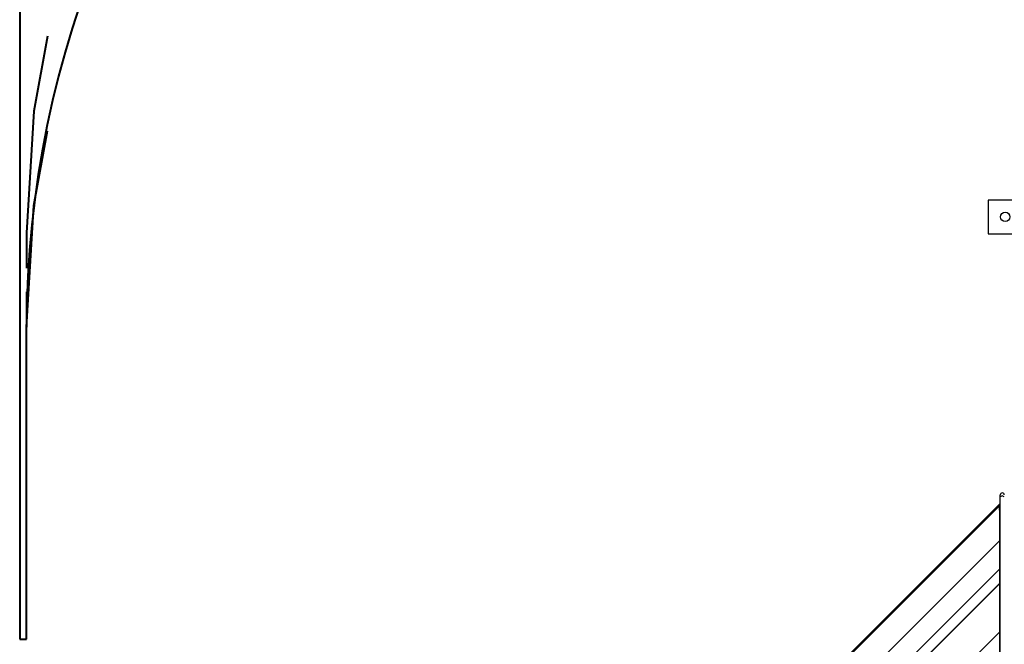
# Model space of a CAD drawing. Units: inches. Extents: x 241 to 352, y 123 to 297.
# Drawn here: x 280 to 295, y 191 to 200 of the extents above; entities that cross this region are included whole.
import ezdxf

# ---------------------------------------------------------------- set-up
doc = ezdxf.new("R2010")
doc.units = ezdxf.units.IN
doc.header["$MEASUREMENT"] = 0
doc.layers.add('Ebene 1', color=7, linetype='Continuous')

# ---------------------------------------------------------------- blocks, each defined once
blk = doc.blocks.new('block 2')
at = {"layer": 'Ebene 1', "color": 179, "lineweight": 40, "true_color": 0x1a171b}
for points in [[(280.283, 223.141), (280.283, 190.727)], [(280.697, 199.687), (280.493, 198.573), (280.384, 196.765)], [(280.384, 195.361), (280.493, 197.169), (280.697, 198.282)], [(280.384, 196.765), (280.384, 196.238)], [(280.384, 195.887), (280.384, 195.361)], [(280.383, 190.727), (280.384, 195.361)], [(280.283, 190.727), (280.383, 190.727)]]:
    blk.add_lwpolyline(points, dxfattribs=at)
at = {"layer": 'Ebene 1', "color": 179, "lineweight": 25, "true_color": 0x1a171b}
for points in [[(294.683, 197.252), (294.683, 196.752)], [(295.384, 197.252), (294.683, 197.252)], [(294.683, 196.752), (295.384, 196.752)], [(294.86, 192.84), (294.86, 192.863), (294.86, 192.87)], [(294.921, 192.84), (294.89, 192.858), (294.86, 192.84)], [(294.86, 183.291), (294.86, 192.84)], [(294.851, 192.731), (285.295, 183.174)], [(294.85, 192.709), (285.316, 183.175)], [(294.851, 192.71), (294.85, 192.709)], [(294.85, 192.709), (294.85, 192.187)], [(294.853, 192.574), (294.851, 192.71)], [(294.854, 192.474), (294.853, 192.574)], [(294.854, 191.169), (294.854, 192.474)], [(294.85, 192.187), (285.838, 183.175)], [(294.85, 192.187), (294.852, 191.774)], [(294.854, 192.014), (294.858, 192.011)], [(294.858, 190.905), (294.858, 192.011)], [(294.852, 191.774), (286.251, 183.174)], [(294.852, 191.774), (294.852, 191.487)], [(294.851, 191.554), (286.471, 183.174)], [(294.851, 191.55), (286.475, 183.174)], [(294.851, 191.554), (294.851, 191.55)], [(294.852, 191.514), (294.851, 191.554)], [(294.851, 191.55), (294.851, 190.831)], [(294.853, 191.467), (294.852, 191.514)], [(294.852, 191.487), (294.853, 191.286)], [(294.852, 191.487), (294.852, 191.486)], [(294.853, 191.286), (294.853, 191.467)], [(294.86, 191.356), (294.858, 191.355)], [(294.853, 191.286), (294.854, 191.169)], [(294.854, 191.169), (294.853, 191.286)], [(294.855, 189.812), (294.854, 191.169)], [(294.854, 190.902), (294.858, 190.905)], [(294.855, 190.909), (294.858, 190.905)], [(294.851, 190.831), (287.194, 183.174)], [(294.851, 190.831), (294.852, 190.418)]]:
    blk.add_lwpolyline(points, dxfattribs=at)
at = {"layer": 'Ebene 1', "color": 179, "lineweight": 40, "true_color": 0x1a171b}
blk.add_open_spline([(295.384, 210.36), (287.155, 210.36), (280.385, 203.589), (280.384, 195.361)], degree=3, dxfattribs=at)
at = {"layer": 'Ebene 1', "color": 179, "lineweight": 25, "true_color": 0x1a171b}
for points, knots in [([(294.934, 196.932), (294.972, 196.932), (295.003, 196.963), (295.003, 197.002), (295.003, 197.041), (294.972, 197.072), (294.934, 197.072), (294.895, 197.072), (294.863, 197.041), (294.863, 197.002), (294.863, 196.964), (294.895, 196.932), (294.934, 196.932), (294.934, 196.932), (294.934, 196.932), (294.934, 196.932)], [0, 0, 0, 0, 1, 1, 1, 2, 2, 2, 3, 3, 3, 4, 4, 4, 5, 5, 5, 5]), ([(294.92, 192.87), (294.92, 192.887), (294.907, 192.9), (294.89, 192.9), (294.874, 192.9), (294.86, 192.887), (294.86, 192.87)], [0, 0, 0, 0, 1, 1, 1, 2, 2, 2, 2])]:
    blk.add_open_spline(points, degree=3, knots=knots, dxfattribs=at)
blk.add_open_spline([(294.86, 190.862), (294.859, 190.861), (294.857, 190.86), (294.855, 190.86)], degree=3, dxfattribs=at)

msp = doc.modelspace()

# ---------------------------------------------------------------- block references
at = {"layer": 'Ebene 1'}
msp.add_blockref('block 2', (0, 0), dxfattribs=at)

doc.saveas('drawing.dxf')
